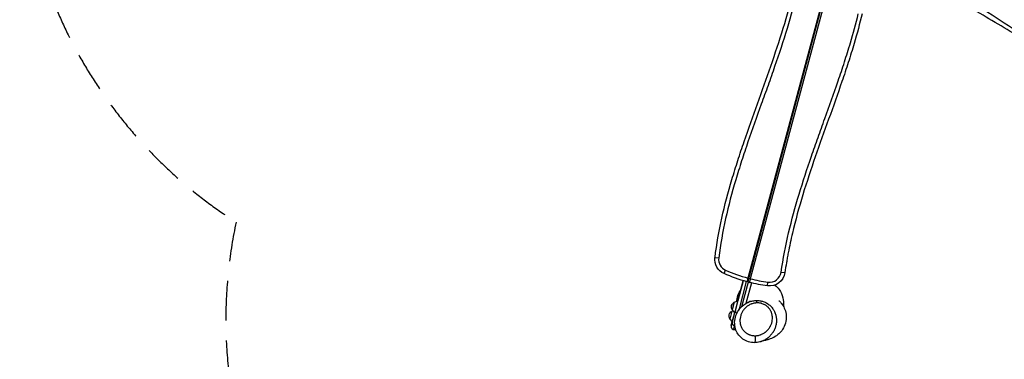
# Model space of a CAD drawing. Units: millimetres. Extents: x -4368 to 4998, y -4059 to 3930.
# Drawn here: x -4368 to -1215, y -1977 to -889 of the extents above; entities that cross this region are included whole.
import ezdxf

# ---------------------------------------------------------------- set-up
doc = ezdxf.new("R2010")
doc.units = ezdxf.units.MM
doc.header["$LTSCALE"] = 20
doc.linetypes.add('HIDDEN', pattern=[9.525, 6.35, -3.175])
doc.layers.add('2d', color=230, linetype='Continuous')
doc.layers.add('EN-SafetyZone', color=93, linetype='HIDDEN')

msp = doc.modelspace()

# ---------------------------------------------------------------- linework, layer by layer
at = {"layer": '2d'}
for p, q in [((-1795.1, -818), (-2035.9, -1716.6)), ((-2032.9, -1717.4), (-1792.6, -820.5)), ((-1788.5, -824.5), (-2028.1, -1718.7)), ((-2141.2, -1650.3), (-2129.3, -1651.8)), ((-2112, -1702.2), (-2107.1, -1691.2)), ((-1929.2, -1697.1), (-1917.3, -1698.8)), ((-2076, -1820), (-2050.5, -1724.9)), ((-2068.2, -1789.5), (-2050.9, -1724.8)), ((-2050.7, -1724.9), (-2068, -1789.5)), ((-2040.9, -1727.7), (-2065.3, -1819)), ((-2054.9, -1807), (-2033.8, -1728.5)), ((-2024.4, -1731.9), (-2042, -1797.6)), ((-2032.9, -1717.4), (-2028.1, -1718.7)), ((-1973.3, -1741.4), (-1971.8, -1729.5)), ((-2079.3, -1793.8), (-2085.9, -1818.5)), ((-2079.3, -1793.8), (-2067.9, -1789.4)), ((-2087.1, -1822.8), (-2093.7, -1847.5)), ((-2087.1, -1822.8), (-2083.5, -1821.4)), ((-2085.9, -1818.5), (-2078.2, -1828)), ((-2078.3, -1827.9), (-2085.9, -1856.6)), ((-2093.7, -1847.5), (-2086.2, -1856.7)), ((-2089, -1867), (-2086.2, -1856.7)), ((-2077.6, -1869.5), (-2079, -1869.2))]:
    msp.add_line(p, q, dxfattribs=at)
at = {"layer": '2d', "extrusion": (0, 0, -1)}
for centre, radius, start, end in [((2091.6, -1656.5), 50, 294.0688, 7.0975), ((1908.1, -1245.6), 500, 285.1719, 294.0688), ((1966.8, -1691.8), 50, 188.0278, 277.496), ((1908.1, -1245.6), 500, 277.496, 284.2476), ((2071.5, -1809.1), 17, 327.6679, 62.3321), ((2079.3, -1838.1), 17, 327.6679, 62.3321)]:
    msp.add_arc(centre, radius, start, end, dxfattribs=at)
at = {"layer": '2d'}
for centre, radius, start, end in [((-2091.6, -1656.5), 38, 172.9025, 245.9312), ((-1908.1, -1245.6), 488, 245.9312, 254.8239), ((-1966.8, -1691.8), 38, 262.504, 351.9722), ((-2029.9, -1725.4), 5, 165, 255.7524), ((-1908.1, -1245.6), 488, 255.7632, 262.504)]:
    msp.add_arc(centre, radius, start, end, dxfattribs=at)
for centre, major_axis, ratio, start_param, end_param in [((-2073.4, -1811), (86.3, 322), 0.001802, 1.300368, 1.504753), ((-2008, -1803.2), (-0.2, 15), 0.153289, -1.0683, -0.065224), ((-1995.1, -1516.9), (94.3, 351.9), 0.001802, 3.406458, 3.675215), ((-2066.3, -1822.6), (-9.65, 2.62), 0.860969, 0.003542, 1.249483), ((-2073.9, -1810.9), (15.5, 58), 0.001802, 2.483262, 2.893729)]:
    msp.add_ellipse(centre, major_axis=major_axis, ratio=ratio, start_param=start_param, end_param=end_param, dxfattribs=at)
at = {"layer": '2d', "extrusion": (0, 0, -1)}
for centre, major_axis, ratio, start_param, end_param in [((-1985.4, -1519.5), (96.9, 361.6), 0.001802, 2.848826, 2.883966), ((-2014.6, -1908.3), (-0.1, 15), 0.152894, 1.068187, 3.141593)]:
    msp.add_ellipse(centre, major_axis=major_axis, ratio=ratio, start_param=start_param, end_param=end_param, dxfattribs=at)
at = {"layer": '2d'}
for points, knots in [([(-2141.2, -1650.3), (-2136, -1607.9), (-2128.4, -1566), (-2110, -1482.9), (-2099, -1441.7), (-2083.9, -1390.6), (-2080.8, -1380.4), (-2074.5, -1360), (-2071.3, -1349.9), (-2061.5, -1319.4), (-2054.7, -1299.2), (-2034, -1238.6), (-2019.6, -1198.4), (-1976.4, -1077.9), (-1947.4, -997.7), (-1910.3, -875.4), (-1898.9, -834.4), (-1884.3, -772.1), (-1879.8, -751.3), (-1874.8, -725), (-1873.8, -719.8), (-1871.9, -709.2), (-1871, -703.9), (-1868.4, -688.1), (-1866.8, -677.5), (-1865.3, -666.9)], [0, 0, 0, 0, 0.127662, 0.127662, 0.255323, 0.255323, 0.287239, 0.287239, 0.319154, 0.319154, 0.382985, 0.382985, 0.510647, 0.510647, 0.76597, 0.76597, 0.893632, 0.893632, 0.957463, 0.957463, 0.973421, 0.973421, 0.989378, 0.989378, 1.021294, 1.021294, 1.021294, 1.021294]), ([(-1853.4, -668.6), (-1865.4, -753.5), (-1885.8, -836.2), (-1922.9, -958.4), (-1936.3, -998.8), (-1957.2, -1059.3), (-1964.3, -1079.4), (-1978.6, -1119.6), (-1985.8, -1139.7), (-2007.4, -1199.9), (-2021.8, -1240.1), (-2042.6, -1300.7), (-2049.3, -1320.9), (-2059.2, -1351.3), (-2062.4, -1361.5), (-2068.7, -1381.9), (-2071.8, -1392.1), (-2087, -1443.2), (-2098, -1484.4), (-2116.5, -1567.4), (-2124.1, -1609.4), (-2129.3, -1651.8)], [0, 0, 0, 0, 0.255303, 0.255303, 0.382955, 0.382955, 0.446781, 0.446781, 0.510607, 0.510607, 0.638259, 0.638259, 0.702085, 0.702085, 0.733997, 0.733997, 0.76591, 0.76591, 0.893562, 0.893562, 1.021214, 1.021214, 1.021214, 1.021214]), ([(-819.4, -1142.8), (-859.9, -1119.9), (-900.5, -1097.1), (-993.2, -1044.5), (-1045.4, -1014.8), (-1149.9, -954.2), (-1202.1, -922.8), (-1305, -861.7), (-1356, -832.2), (-1437.3, -785.2), (-1467.6, -767.6), (-1497.8, -750)], [18.880921, 18.880921, 18.880921, 18.880921, 32.843681, 32.843681, 50.868703, 50.868703, 69.125109, 69.125109, 86.788947, 86.788947, 97.290992, 97.290992, 97.290992, 97.290992]), ([(-1481.6, -727.4), (-1440.1, -752.2), (-1327.9, -821.3), (-1152, -945.9), (-968.4, -1039.5), (-859, -1094), (-824.2, -1111.2)], [0.097577, 0.097577, 0.097577, 0.097577, 0.2322215, 0.4648525, 0.6973524, 0.8057055, 0.8057055, 0.8057055, 0.8057055]), ([(-1929.2, -1697.1), (-1917.2, -1612.2), (-1896.7, -1529.5), (-1859.7, -1407.3), (-1846.2, -1366.9), (-1825.4, -1306.4), (-1818.3, -1286.3), (-1804, -1246.1), (-1796.7, -1226), (-1775.1, -1165.8), (-1760.7, -1125.6), (-1740, -1065.1), (-1733.2, -1044.8), (-1723.4, -1014.4), (-1720.2, -1004.2), (-1713.8, -983.8), (-1710.7, -973.6), (-1698.5, -932.5), (-1690, -901.4), (-1682.4, -870.1)], [0, 0, 0, 0, 0.2553035, 0.2553035, 0.3829552, 0.3829552, 0.4467811, 0.4467811, 0.5106069, 0.5106069, 0.6382586, 0.6382586, 0.7020845, 0.7020845, 0.7339974, 0.7339974, 0.7659104, 0.7659104, 0.8624525, 0.8624525, 0.8624525, 0.8624525]), ([(-1670.1, -870.2), (-1677.7, -901.9), (-1686.3, -933.5), (-1698.6, -975.1), (-1701.7, -985.3), (-1708, -1005.7), (-1711.3, -1015.9), (-1721.1, -1046.3), (-1727.8, -1066.6), (-1748.5, -1127.1), (-1762.9, -1167.3), (-1806.1, -1287.8), (-1835.1, -1368.1), (-1872.3, -1490.3), (-1883.7, -1531.3), (-1898.3, -1593.6), (-1902.8, -1614.5), (-1907.8, -1640.7), (-1908.7, -1646), (-1910.6, -1656.5), (-1911.5, -1661.8), (-1914.2, -1677.6), (-1915.8, -1688.2), (-1917.3, -1698.8)], [0.1573153, 0.1573153, 0.1573153, 0.1573153, 0.2553234, 0.2553234, 0.2872389, 0.2872389, 0.3191543, 0.3191543, 0.3829851, 0.3829851, 0.5106469, 0.5106469, 0.7659703, 0.7659703, 0.893632, 0.893632, 0.9574629, 0.9574629, 0.9734206, 0.9734206, 0.9893783, 0.9893783, 1.0212937, 1.0212937, 1.0212937, 1.0212937]), ([(-2050.9, -1724.8), (-2052.6, -1731), (-2054.2, -1737.2), (-2058.9, -1754.5), (-2061.9, -1765.7), (-2066, -1781.1), (-2067.1, -1785.3), (-2068.3, -1789.6)], [1.3003831, 1.3003831, 1.3003831, 1.3003831, 1.3598289, 1.3598289, 1.4653126, 1.4653126, 1.5047562, 1.5047562, 1.5047562, 1.5047562]), ([(-2035.9, -1716.6), (-2036, -1717), (-2036.1, -1717.4), (-2036.3, -1718.1), (-2036.4, -1718.5), (-2036.7, -1719.6), (-2036.9, -1720.4), (-2037.2, -1721.8), (-2037.4, -1722.4), (-2037.7, -1723.4), (-2037.7, -1723.7), (-2037.9, -1724.3), (-2038, -1724.5), (-2038.2, -1725.4), (-2038.3, -1725.8), (-2038.5, -1726.5), (-2038.5, -1726.7), (-2038.6, -1727), (-2038.7, -1727.2), (-2038.8, -1727.6), (-2038.9, -1727.8), (-2038.9, -1728.1), (-2039, -1728.2), (-2039, -1728.2)], [0.05985295, 0.05985295, 0.05985295, 0.05985295, 0.06102453, 0.06102453, 0.06219612, 0.06219612, 0.06453928, 0.06453928, 0.06688244, 0.06688244, 0.06805402, 0.06805402, 0.0692256, 0.0692256, 0.07156876, 0.07156876, 0.07274034, 0.07274034, 0.07391192, 0.07391192, 0.07625508, 0.07625508, 0.07859824, 0.07859824, 0.07859824, 0.07859824]), ([(-2034.8, -1724.1), (-2034.8, -1724.1), (-2034.7, -1724.1), (-2034.7, -1723.9), (-2034.7, -1723.8), (-2034.6, -1723.5), (-2034.6, -1723.4), (-2034.5, -1723.2), (-2034.5, -1723.1), (-2034.4, -1722.7), (-2034.3, -1722.4), (-2034.1, -1721.8), (-2034.1, -1721.5), (-2033.9, -1720.7), (-2033.7, -1720.4), (-2033.6, -1719.7), (-2033.5, -1719.5), (-2033.4, -1719.1), (-2033.4, -1718.9), (-2033.2, -1718.2), (-2033.1, -1717.8), (-2032.9, -1717.4)], [0, 0, 0, 0, 0.00137816, 0.00137816, 0.00275631, 0.00275631, 0.00344539, 0.00344539, 0.00413447, 0.00413447, 0.00551263, 0.00551263, 0.00689078, 0.00689078, 0.00826894, 0.00826894, 0.00895802, 0.00895802, 0.0096471, 0.0096471, 0.01102525, 0.01102525, 0.01102525, 0.01102525]), ([(-2028.1, -1718.7), (-2028.3, -1719.4), (-2028.5, -1720.2), (-2028.8, -1721.3), (-2028.9, -1721.7), (-2029.1, -1722.4), (-2029.2, -1722.7), (-2029.5, -1723.8), (-2029.6, -1724.5), (-2029.9, -1725.4), (-2030, -1725.7), (-2030.1, -1726.3), (-2030.2, -1726.6), (-2030.4, -1727.4), (-2030.5, -1727.9), (-2030.7, -1728.5), (-2030.8, -1728.7), (-2030.8, -1729.1), (-2030.9, -1729.4), (-2031, -1729.6), (-2031.1, -1729.9), (-2031.1, -1730), (-2031.1, -1730.2), (-2031.2, -1730.3), (-2031.2, -1730.3)], [0, 0, 0, 0, 0.00234327, 0.00234327, 0.00351491, 0.00351491, 0.00468655, 0.00468655, 0.00702982, 0.00702982, 0.00820145, 0.00820145, 0.00937309, 0.00937309, 0.01171636, 0.01171636, 0.012888, 0.012888, 0.01405964, 0.01523127, 0.01523127, 0.01640291, 0.01640291, 0.01874618, 0.01874618, 0.01874618, 0.01874618]), ([(-2071.5, -1790.8), (-2071.3, -1788.4), (-2071, -1786), (-2068.8, -1773.9), (-2065.2, -1764.7), (-2059.6, -1755.9), (-2059.3, -1755.5), (-2059, -1755.1)], [84.091903, 84.091903, 84.091903, 84.091903, 91.334135, 91.334135, 120.903293, 120.903293, 122.391879, 122.391879, 122.391879, 122.391879]), ([(-1949.4, -1738.7), (-1944.3, -1742.8), (-1939.8, -1747.5), (-1930.2, -1760.8), (-1926, -1769.8), (-1921.8, -1787.6), (-1921.2, -1796.1), (-1922.1, -1804.5)], [-225.069083, -225.069083, -225.069083, -225.069083, -205.470017, -205.470017, -175.911882, -175.911882, -150.5943, -150.5943, -150.5943, -150.5943]), ([(-2006, -1795.9), (-2006.9, -1795.9), (-2007.9, -1796), (-2009.7, -1796.1), (-2010.6, -1796.2), (-2013.3, -1796.5), (-2015.1, -1796.8), (-2018.5, -1797.6), (-2020.3, -1798), (-2022.8, -1798.8), (-2023.6, -1799.1), (-2025.2, -1799.8), (-2026.1, -1800.1), (-2030.1, -1801.8), (-2033.1, -1803.5), (-2037.3, -1806.3), (-2038.6, -1807.3), (-2041.2, -1809.4), (-2042.5, -1810.5), (-2046.1, -1814), (-2048.2, -1816.4), (-2052.1, -1821.6), (-2053.8, -1824.4), (-2056.7, -1830.1), (-2057.9, -1833.1), (-2059.8, -1839.2), (-2060.5, -1842.3), (-2061, -1846.3), (-2061.1, -1847.1), (-2061.2, -1848.7), (-2061.3, -1849.5), (-2061.4, -1851.9), (-2061.4, -1853.5), (-2061.2, -1856.8), (-2061, -1858.4), (-2060.7, -1860.8), (-2060.5, -1861.6), (-2060.2, -1863.2), (-2060, -1864), (-2059, -1868.1), (-2057.9, -1871.2), (-2055.7, -1875.8), (-2054.9, -1877.3), (-2053, -1880.2), (-2052, -1881.6), (-2049.9, -1884.4), (-2048.7, -1885.7), (-2046.8, -1887.6), (-2046.2, -1888.2), (-2044.8, -1889.4), (-2044.1, -1890), (-2042, -1891.7), (-2040.6, -1892.7), (-2038.3, -1894.2), (-2037.5, -1894.7), (-2035.8, -1895.5), (-2035, -1896), (-2033.3, -1896.8), (-2032.5, -1897.1), (-2030.8, -1897.8), (-2029.9, -1898.2), (-2027.2, -1899), (-2025.4, -1899.5), (-2021.8, -1900.3), (-2020, -1900.6), (-2016.4, -1900.9), (-2014.5, -1901), (-2012.7, -1901)], [0.2011041, 0.2011041, 0.2011041, 0.2011041, 0.203911, 0.203911, 0.2067179, 0.2067179, 0.2123316, 0.2123316, 0.2179454, 0.2179454, 0.2207523, 0.2207523, 0.2235592, 0.2235592, 0.2347868, 0.2347868, 0.2404006, 0.2404006, 0.2460144, 0.2460144, 0.257242, 0.257242, 0.2684695, 0.2684695, 0.2796971, 0.2796971, 0.2909247, 0.2909247, 0.2937316, 0.2937316, 0.2965385, 0.2965385, 0.3021523, 0.3021523, 0.307766, 0.307766, 0.3105729, 0.3105729, 0.3133798, 0.3133798, 0.3246074, 0.3246074, 0.3302212, 0.3302212, 0.335835, 0.335835, 0.3414488, 0.3414488, 0.3442557, 0.3442557, 0.3470626, 0.3470626, 0.3526764, 0.3526764, 0.3554833, 0.3554833, 0.3582901, 0.3582901, 0.361097, 0.361097, 0.3639039, 0.3639039, 0.3695177, 0.3695177, 0.3751315, 0.3751315, 0.3807453, 0.3807453, 0.3807453, 0.3807453]), ([(-2042.1, -1797.6), (-2042, -1797.6), (-2042, -1797.5), (-2040.2, -1796.6), (-2038.5, -1795.7), (-2035.9, -1794.4), (-2035, -1794), (-2033.2, -1793.2), (-2032.3, -1792.9), (-2027.6, -1791.2), (-2023.8, -1790.1), (-2018, -1789), (-2016, -1788.7), (-2013, -1788.4), (-2012, -1788.4), (-2010, -1788.2), (-2009, -1788.2), (-2008, -1788.2)], [0.15872634, 0.15872634, 0.15872634, 0.15872634, 0.15891042, 0.15891042, 0.16501901, 0.16501901, 0.16807331, 0.16807331, 0.1711276, 0.1711276, 0.18334478, 0.18334478, 0.18945337, 0.18945337, 0.19250767, 0.19250767, 0.19556196, 0.19556196, 0.19556196, 0.19556196]), ([(-2041.8, -1797.4), (-2038.5, -1795.5), (-2035.5, -1793.8), (-2030, -1790.5), (-2027.7, -1789), (-2027.7, -1789)], [0.268483, 0.268483, 0.268483, 0.268483, 10.000807, 10.000807, 21.862794, 21.862794, 21.862794, 21.862794]), ([(-2012.7, -1901), (-2010.8, -1901), (-2009, -1900.9), (-2005.4, -1900.5), (-2003.7, -1900.2), (-2000.2, -1899.4), (-1998.5, -1898.9), (-1995.9, -1898.1), (-1995.1, -1897.8), (-1993.5, -1897.2), (-1992.6, -1896.9), (-1988.6, -1895.1), (-1985.6, -1893.5), (-1982.1, -1891.1), (-1981.4, -1890.6), (-1980, -1889.6), (-1979.4, -1889.1), (-1977.4, -1887.5), (-1976.1, -1886.4), (-1972.6, -1883), (-1970.4, -1880.6), (-1967.5, -1876.6), (-1966.6, -1875.3), (-1965.3, -1873.2), (-1964.9, -1872.5), (-1964.1, -1871.1), (-1963.7, -1870.4), (-1961.9, -1866.8), (-1960.7, -1863.9), (-1959.2, -1859.3), (-1958.8, -1857.7), (-1958.3, -1855.4), (-1958.2, -1854.6), (-1957.9, -1853), (-1957.8, -1852.2), (-1957.3, -1848.2), (-1957.1, -1845), (-1957.4, -1840.9), (-1957.4, -1840.1), (-1957.6, -1838.5), (-1957.7, -1837.7), (-1958.1, -1835.3), (-1958.4, -1833.6), (-1959.2, -1830.4), (-1959.7, -1828.8), (-1960.5, -1826.5), (-1960.8, -1825.7), (-1961.5, -1824.2), (-1961.8, -1823.4), (-1963.7, -1819.5), (-1965.5, -1816.6), (-1968.3, -1813.2), (-1968.8, -1812.5), (-1970, -1811.2), (-1970.6, -1810.5), (-1972.5, -1808.6), (-1973.9, -1807.4), (-1976.7, -1805.2), (-1978.2, -1804.1), (-1980.5, -1802.7), (-1981.3, -1802.2), (-1982.9, -1801.3), (-1983.7, -1800.9), (-1986.2, -1799.8), (-1987.9, -1799.1), (-1990.6, -1798.2), (-1991.5, -1797.9), (-1993.3, -1797.4), (-1994.2, -1797.2), (-1996.9, -1796.6), (-1998.7, -1796.4), (-2002.4, -1796), (-2004.2, -1795.9), (-2006, -1795.9)], [0.0213758, 0.0213758, 0.0213758, 0.0213758, 0.0269923, 0.0269923, 0.0326088, 0.0326088, 0.0382253, 0.0382253, 0.0410335, 0.0410335, 0.0438418, 0.0438418, 0.0550748, 0.0550748, 0.0578831, 0.0578831, 0.0606913, 0.0606913, 0.0663078, 0.0663078, 0.0775409, 0.0775409, 0.0831574, 0.0831574, 0.0859656, 0.0859656, 0.0887739, 0.0887739, 0.1000069, 0.1000069, 0.1056234, 0.1056234, 0.1084317, 0.1084317, 0.1112399, 0.1112399, 0.1224729, 0.1224729, 0.1252812, 0.1252812, 0.1280894, 0.1280894, 0.133706, 0.133706, 0.1393225, 0.1393225, 0.1421307, 0.1421307, 0.144939, 0.144939, 0.156172, 0.156172, 0.1589802, 0.1589802, 0.1617885, 0.1617885, 0.167405, 0.167405, 0.1730215, 0.1730215, 0.1758298, 0.1758298, 0.178638, 0.178638, 0.1842545, 0.1842545, 0.1870628, 0.1870628, 0.1898711, 0.1898711, 0.1954876, 0.1954876, 0.2011041, 0.2011041, 0.2011041, 0.2011041]), ([(-2008, -1788.2), (-2005.7, -1788.2), (-2003.4, -1788.3), (-1998.8, -1788.8), (-1996.5, -1789.1), (-1993.1, -1789.8), (-1991.9, -1790.1), (-1989.7, -1790.7), (-1988.6, -1791), (-1985.3, -1792.1), (-1983.1, -1792.9), (-1981, -1793.9)], [0.19556196, 0.19556196, 0.19556196, 0.19556196, 0.20257907, 0.20257907, 0.20959618, 0.20959618, 0.21310473, 0.21310473, 0.21661328, 0.21661328, 0.22363039, 0.22363039, 0.22363039, 0.22363039]), ([(-1936.3, -1789.2), (-1936.3, -1789.2), (-1936.3, -1789.2), (-1936.2, -1789.2), (-1935.8, -1789.6), (-1934.1, -1791.2), (-1933.1, -1792.2), (-1929.6, -1796.1), (-1926.4, -1799.9), (-1920.5, -1809.6), (-1917.8, -1815.3), (-1914, -1828.2), (-1912.9, -1835.6), (-1913.1, -1850.8), (-1914.6, -1858.8), (-1919.8, -1873.2), (-1923.5, -1879.9), (-1931.6, -1890.4), (-1936, -1894.6), (-1943.3, -1900.5), (-1946.4, -1902.5), (-1952, -1905.8), (-1954.4, -1906.9), (-1959.5, -1909.3), (-1962, -1910.3), (-1968.1, -1912.6), (-1971.3, -1913.6), (-1981.3, -1916.6), (-1988, -1918.4), (-1995.8, -1920.5), (-1996.9, -1920.8), (-1998, -1921)], [45.006752, 45.006752, 45.006752, 45.006752, 45.173916, 45.173916, 47.551419, 47.551419, 49.269962, 49.269962, 52.103719, 52.103719, 54.594598, 54.594598, 57.230064, 57.230064, 60.036943, 60.036943, 62.867048, 62.867048, 65.640391, 65.640391, 68.375232, 68.375232, 71.561378, 71.561378, 76.25517, 76.25517, 84.007766, 84.007766, 99.796374, 99.796374, 102.355883, 102.355883, 102.355883, 102.355883]), ([(-1981, -1793.9), (-1979.2, -1794.7), (-1977.4, -1795.6), (-1974.8, -1797.2), (-1973.9, -1797.7), (-1972.2, -1798.8), (-1971.4, -1799.3), (-1967.4, -1802.2), (-1964.4, -1804.8), (-1961, -1808.4), (-1960.4, -1809.1), (-1959.1, -1810.6), (-1958.5, -1811.3), (-1956.7, -1813.6), (-1955.6, -1815.2), (-1953.5, -1818.4), (-1952.5, -1820.1), (-1951.2, -1822.6), (-1950.8, -1823.5), (-1950, -1825.2), (-1949.6, -1826.1), (-1947.8, -1830.5), (-1946.7, -1834.1), (-1945.7, -1838.6), (-1945.5, -1839.5), (-1945.2, -1841.4), (-1945, -1842.3), (-1944.7, -1845.1), (-1944.5, -1847), (-1944.2, -1852.5), (-1944.4, -1856.2), (-1944.9, -1860.8), (-1945, -1861.7), (-1945.3, -1863.5), (-1945.5, -1864.4), (-1946, -1867.2), (-1946.5, -1868.9), (-1947.9, -1874.3), (-1949.2, -1877.7), (-1951.5, -1882.7), (-1952.3, -1884.4), (-1953.7, -1886.8), (-1954.2, -1887.7), (-1955.1, -1889.3), (-1955.6, -1890), (-1958.2, -1893.9), (-1960.5, -1896.9), (-1965.5, -1902.4), (-1968.2, -1905), (-1971.9, -1908), (-1972.7, -1908.6), (-1974.2, -1909.8), (-1975, -1910.3), (-1977.4, -1912), (-1979, -1913), (-1984, -1915.9), (-1987.5, -1917.5), (-1992.1, -1919.2), (-1993.1, -1919.6), (-1994.9, -1920.2), (-1995.9, -1920.5), (-1997.2, -1920.8), (-1997.6, -1921), (-1998, -1921.1)], [0.2236304, 0.2236304, 0.2236304, 0.2236304, 0.2297231, 0.2297231, 0.2327694, 0.2327694, 0.2358158, 0.2358158, 0.2480012, 0.2480012, 0.2510475, 0.2510475, 0.2540939, 0.2540939, 0.2601866, 0.2601866, 0.2662793, 0.2662793, 0.2693256, 0.2693256, 0.272372, 0.272372, 0.2845573, 0.2845573, 0.2876037, 0.2876037, 0.29065, 0.29065, 0.2967427, 0.2967427, 0.3089281, 0.3089281, 0.3119745, 0.3119745, 0.3150208, 0.3150208, 0.3211135, 0.3211135, 0.3332989, 0.3332989, 0.3393916, 0.3393916, 0.342438, 0.342438, 0.3454843, 0.3454843, 0.3576697, 0.3576697, 0.3698551, 0.3698551, 0.3729014, 0.3729014, 0.3759478, 0.3759478, 0.3820405, 0.3820405, 0.3942259, 0.3942259, 0.3972722, 0.3972722, 0.4003186, 0.4003186, 0.401567, 0.401567, 0.401567, 0.401567]), ([(-2014.5, -1923.3), (-2021.1, -1923.3), (-2027.9, -1922.3), (-2040.5, -1918.5), (-2046.4, -1915.5), (-2056.7, -1908.3), (-2061.2, -1904), (-2068.8, -1894.2), (-2071.9, -1888.6), (-2076.5, -1876.6), (-2077.8, -1869.9), (-2078.6, -1855.9), (-2077.8, -1848.5), (-2073.8, -1833.8), (-2070.4, -1826.5), (-2061.4, -1813.2), (-2055.6, -1807.1), (-2046.7, -1800.5), (-2044.5, -1799), (-2042.1, -1797.6)], [0, 0, 0, 0, 2.008116, 2.008116, 3.942223, 3.942223, 5.822472, 5.822472, 7.783341, 7.783341, 9.931662, 9.931662, 12.344029, 12.344029, 14.937946, 14.937946, 17.600319, 17.600319, 18.462701, 18.462701, 18.462701, 18.462701]), ([(-2086.2, -1856.7), (-2086.7, -1858.4), (-2087.1, -1860), (-2088.1, -1863.9), (-2088.6, -1865.8), (-2089, -1867.1)], [2.4826274, 2.4826274, 2.4826274, 2.4826274, 2.6293903, 2.6293903, 2.8940389, 2.8940389, 2.8940389, 2.8940389]), ([(-2079, -1869.2), (-2079.6, -1869), (-2080.2, -1868.8), (-2081.1, -1868.3), (-2081.4, -1868.2), (-2082, -1867.8), (-2082.3, -1867.6), (-2082.8, -1867.2), (-2083, -1867), (-2083.5, -1866.5), (-2083.7, -1866.3), (-2084.2, -1865.7), (-2084.4, -1865.5), (-2084.7, -1864.9), (-2084.9, -1864.6), (-2085.4, -1863.8), (-2085.6, -1863.2), (-2086, -1861.9), (-2086.2, -1861.2), (-2086.3, -1859.9), (-2086.3, -1859.2), (-2086.3, -1858.2), (-2086.2, -1857.9), (-2086.1, -1857.2), (-2086, -1856.9), (-2086, -1856.6)], [0.0594316, 0.0594316, 0.0594316, 0.0594316, 0.06141836, 0.06141836, 0.06241174, 0.06241174, 0.06340512, 0.06340512, 0.0643985, 0.0643985, 0.06539187, 0.06539187, 0.06638525, 0.06638525, 0.06737863, 0.06737863, 0.06936539, 0.06936539, 0.07135215, 0.07135215, 0.07333891, 0.07333891, 0.07433229, 0.07433229, 0.07532567, 0.07532567, 0.07532567, 0.07532567]), ([(-2085.9, -1856.6), (-2086.1, -1857.2), (-2086.2, -1857.9), (-2086.3, -1858.9), (-2086.3, -1859.2), (-2086.3, -1859.9), (-2086.3, -1860.2), (-2086.2, -1861.2), (-2086, -1861.8), (-2085.6, -1863.1), (-2085.4, -1863.7), (-2084.9, -1864.6), (-2084.7, -1864.9), (-2084.4, -1865.4), (-2084.2, -1865.7), (-2083.7, -1866.2), (-2083.5, -1866.5), (-2083, -1866.9), (-2082.8, -1867.2), (-2082, -1867.8), (-2081.4, -1868.2), (-2080.2, -1868.8), (-2079.6, -1869), (-2079, -1869.2)], [0.05199183, 0.05199183, 0.05199183, 0.05199183, 0.05398023, 0.05398023, 0.05497443, 0.05497443, 0.05596863, 0.05596863, 0.05795703, 0.05795703, 0.05994543, 0.05994543, 0.06093963, 0.06093963, 0.06193383, 0.06193383, 0.06292803, 0.06292803, 0.06392223, 0.06392223, 0.06591063, 0.06591063, 0.06789902, 0.06789902, 0.06789902, 0.06789902])]:
    msp.add_open_spline(points, degree=3, knots=knots, dxfattribs=at)
for points, degree in [([(-2050.9, -1724.8), (-2068.2, -1789.5)], 1), ([(-2068, -1789.5), (-2050.7, -1724.9)], 1), ([(-2086, -1856.6), (-2078.3, -1827.9)], 1), ([(-2042.1, -1797.6), (-2042.1, -1797.6), (-2042.1, -1797.6), (-2042.1, -1797.6)], 3), ([(-1922.1, -1804.5), (-1922.2, -1805.1), (-1922.2, -1805.9), (-1922.3, -1806.8)], 3), ([(-2086.2, -1856.7), (-2089, -1867.1)], 1), ([(-2089, -1867.1), (-2089, -1867.1), (-2089, -1867.1), (-2089, -1867)], 3), ([(-2089, -1867.1), (-2089, -1867.1), (-2089, -1867.2), (-2089, -1867.2)], 3), ([(-2075.6, -1882.9), (-2082.3, -1881.1)], 1), ([(-2079, -1869.2), (-2077.6, -1869.6)], 1), ([(-2074, -1883.2), (-2074.5, -1883.1), (-2075, -1883), (-2075.6, -1882.9)], 3), ([(-2060, -1864.1), (-2060, -1864.1), (-2060, -1864.1), (-2060, -1864.1)], 3), ([(-2060, -1864.1), (-2060, -1864.1), (-2060, -1864.1), (-2060, -1864.1)], 3), ([(-2060, -1864.1), (-2060, -1864.1), (-2060, -1864.1), (-2060, -1864.1)], 3), ([(-1998, -1921.1), (-2003.3, -1922.4), (-2008.9, -1923.2), (-2014.5, -1923.3)], 3)]:
    msp.add_open_spline(points, degree=degree, dxfattribs=at)
for points, weights in [([(-2089.4, -1868.8), (-2089.3, -1868.8), (-2086, -1856.6)], [1, 0.991262372335, 1]), ([(-2089.4, -1868.8), (-2092, -1878.5), (-2082.3, -1881.1)], [1, 0.707106781187, 1]), ([(-2089, -1867.1), (-2089.4, -1868.8), (-2089.4, -1868.8)], [1, 0.992436153869, 1]), ([(-2079, -1869.2), (-2082.2, -1881.1), (-2082.3, -1881.1)], [1, 0.99173275254, 1]), ([(-2075.6, -1882.9), (-2075.5, -1882.9), (-2074.9, -1880.6)], [1, 0.99640276328, 0.995935978886])]:
    msp.add_rational_spline(points, weights, degree=2, dxfattribs=at)
at = {"layer": 'EN-SafetyZone'}
msp.add_lwpolyline([(3076.8, 1355.4), (3997.8, 1355.4, -0.414214), (4997.8, 355.4), (4997.8, -196.3, -0.414214), (3997.8, -1196.3), (3076.8, -1196.3, -0.123583), (2472, -1605.7, -0.404693), (1899.2, -3612), (1472.8, -3858.2, -0.414214), (-576.3, -3309.2), (-807.6, -2908.5, -0.285977), (-2325.1, -3370.1), (-2595.5, -3297.6, -0.398886), (-3674.6, -1537.3, -0.256054), (-4367.6, -272.8), (-4367.6, 432, -0.395629), (-2963.2, 1929, -0.048654), (-2673.8, 2030.7, -0.324237), (-1875, 3704.5, -0.511084), (480.2, 2696.4), (539.6, 2593.6), (1401.3, 2096.1, -0.063358), (1717.7, 1855.4), (1958.8, 1855.4, -0.213422)], format="xyb", close=True, dxfattribs=at)

doc.saveas('drawing.dxf')
